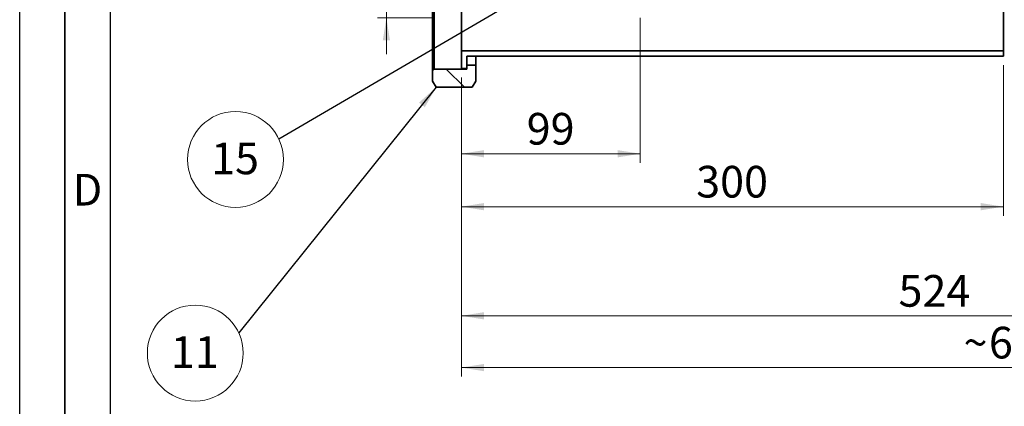
# Paper-space layout 'Blatt4' of a CAD drawing. Units: millimetres. Extents: x 0 to 2100, y 0 to 1485.
# Drawn here: x 0 to 545, y 498 to 712 of the extents above; entities that cross this region are included whole.
import ezdxf

# ---------------------------------------------------------------- set-up
doc = ezdxf.new("R2010")
doc.units = ezdxf.units.MM
for name, color, linetype in [('61', 7, 'Continuous'), ('62', 7, 'Continuous'), ('DEFAULT', 179, 'Continuous')]:
    doc.layers.add(name, color=color, linetype=linetype)
doc.styles.add('SLDTEXTSTYLE0', font='TXT', dxfattribs={"width": 0.75})
doc.styles.add('SLDTEXTSTYLE1', font='TXT', dxfattribs={"width": 0.605})
doc.dimstyles.new('SLDDIMSTYLE10', dxfattribs={"dimtxt": 0.18, "dimasz": 12.5, "dimexe": 0, "dimexo": 0.0625, "dimgap": 0, "dimtad": 0, "dimtih": 1, "dimtoh": 1, "dimdec": 0, "dimrnd": 1e-09, "dimzin": 0, "dimdsep": 46, "dimtxsty": 'Standard', "dimsah": 1, "dimcen": 0.09, "dimadec": 0, "dimazin": 0, "dimtfac": 12.5, "dimtdec": 0, "dimtofl": 0, "dimtmove": 0, "dimatfit": 3, "dimfxl": 1, "dimfrac": 2, "dimtolj": 1, "dimtzin": 0, "dimarcsym": 0})
doc.dimstyles.new('SLDDIMSTYLE8', dxfattribs={"dimtxt": 17.5, "dimasz": 12.5, "dimexe": 0, "dimexo": 0.0625, "dimgap": 4.375, "dimtad": 1, "dimdec": 1, "dimrnd": 1e-09, "dimzin": 12, "dimdsep": 46, "dimtxsty": 'SLDTEXTSTYLE1', "dimsah": 1, "dimcen": 0.09, "dimadec": 0, "dimazin": 3, "dimtfac": 1, "dimtdec": 1, "dimtofl": 0, "dimtmove": 0, "dimatfit": 3, "dimfxl": 1, "dimfrac": 2, "dimtolj": 1, "dimtzin": 12, "dimarcsym": 0})
doc.dimstyles.new('SLDDIMSTYLE9', dxfattribs={"dimtxt": 17.5, "dimasz": 12.5, "dimexe": 0, "dimexo": 0.0625, "dimgap": 4.375, "dimtad": 1, "dimdec": 1, "dimrnd": 1e-09, "dimzin": 12, "dimdsep": 46, "dimtxsty": 'SLDTEXTSTYLE1', "dimsah": 1, "dimcen": 0.09, "dimadec": 0, "dimazin": 3, "dimtfac": 1, "dimtdec": 1, "dimtmove": 0, "dimatfit": 0, "dimfxl": 1, "dimfrac": 2, "dimtolj": 1, "dimtzin": 12, "dimarcsym": 0})

# ---------------------------------------------------------------- blocks, each defined once
blk = doc.blocks.new('_D_20')
at = {"color": 7, "linetype": 'Continuous', "lineweight": 18, "ltscale": 5}
for p, q in [((768.49, 684.34), (768.49, 542.95)), ((244.49, 679.75), (244.49, 542.95)), ((244.49, 547.95), (768.49, 547.95))]:
    blk.add_line(p, q, dxfattribs=at)
for points in [[(244.49, 547.95), (256.99, 545.95), (256.99, 549.95)], [(768.49, 547.95), (755.99, 549.95), (755.99, 545.95)]]:
    blk.add_solid(points, dxfattribs=at)
at = {"color": 7, "linetype": 'Continuous', "lineweight": 18, "ltscale": 5, "insert": (486.43, 570.5), "char_height": 17.5, "attachment_point": 1, "style": 'SLDTEXTSTYLE1'}
blk.add_mtext('524', dxfattribs=at)
blk = doc.blocks.new('_D_22')
at = {"color": 7, "linetype": 'Continuous', "lineweight": 18, "ltscale": 5}
for p, q in [((544.49, 686.55), (544.49, 603.32)), ((244.49, 679.75), (244.49, 603.32)), ((544.49, 608.32), (244.49, 608.32))]:
    blk.add_line(p, q, dxfattribs=at)
for points in [[(244.49, 608.32), (256.99, 606.32), (256.99, 610.32)], [(544.49, 608.32), (531.99, 610.32), (531.99, 606.32)]]:
    blk.add_solid(points, dxfattribs=at)
at = {"color": 7, "linetype": 'Continuous', "lineweight": 18, "ltscale": 5, "insert": (374.43, 630.88), "char_height": 17.5, "attachment_point": 1, "style": 'SLDTEXTSTYLE1'}
blk.add_mtext('300', dxfattribs=at)
blk = doc.blocks.new('_D_23')
at = {"color": 7, "linetype": 'Continuous', "lineweight": 18, "ltscale": 5}
for p, q in [((202.97, 767.75), (202.97, 787.75)), ((319.89, 767.75), (197.97, 767.75)), ((202.97, 767.75), (202.97, 712.75)), ((229.49, 712.75), (197.97, 712.75)), ((202.97, 712.75), (202.97, 692.75))]:
    blk.add_line(p, q, dxfattribs=at)
for points in [[(202.97, 767.75), (204.97, 780.25), (200.97, 780.25)], [(202.97, 712.75), (200.97, 700.25), (204.97, 700.25)]]:
    blk.add_solid(points, dxfattribs=at)
at = {"color": 7, "linetype": 'Continuous', "lineweight": 18, "ltscale": 5, "insert": (180.41, 726.88), "char_height": 17.5, "attachment_point": 1, "rotation": 90, "style": 'SLDTEXTSTYLE1'}
blk.add_mtext('55', dxfattribs=at)
blk = doc.blocks.new('_D_27')
at = {"color": 7, "linetype": 'Continuous', "lineweight": 18, "ltscale": 5}
for p, q in [((343.49, 712.75), (343.49, 632.59)), ((244.49, 679.75), (244.49, 632.59)), ((343.49, 637.59), (244.49, 637.59))]:
    blk.add_line(p, q, dxfattribs=at)
for points in [[(244.49, 637.59), (256.99, 635.59), (256.99, 639.59)], [(343.49, 637.59), (330.99, 639.59), (330.99, 635.59)]]:
    blk.add_solid(points, dxfattribs=at)
at = {"color": 7, "linetype": 'Continuous', "lineweight": 18, "ltscale": 5, "insert": (280.62, 660.15), "char_height": 17.5, "attachment_point": 1, "style": 'SLDTEXTSTYLE1'}
blk.add_mtext('99', dxfattribs=at)
blk = doc.blocks.new('_D_29')
at = {"color": 7, "linetype": 'Continuous', "lineweight": 18, "ltscale": 5}
for p, q in [((854.49, 688.27), (854.49, 514.32)), ((244.49, 679.75), (244.49, 514.32)), ((244.49, 519.32), (854.49, 519.32))]:
    blk.add_line(p, q, dxfattribs=at)
for points in [[(244.49, 519.32), (256.99, 517.32), (256.99, 521.32)], [(854.49, 519.32), (841.99, 521.32), (841.99, 517.32)]]:
    blk.add_solid(points, dxfattribs=at)
at = {"color": 7, "linetype": 'Continuous', "lineweight": 18, "ltscale": 5, "char_height": 17.5, "attachment_point": 1, "style": 'SLDTEXTSTYLE1'}
for s, insert in [('610', (536.46, 541.88)), ('~', (522.41, 541.88))]:
    blk.add_mtext(s, dxfattribs=dict(at, insert=insert))
blk = doc.blocks.new('SW_NOTE_45')
at = {"color": 0, "linetype": 'Continuous', "lineweight": 0, "ltscale": 5}
blk.add_circle((-24.07, -11.13), 26.52, dxfattribs=at)
at = {"color": 0, "linetype": 'Continuous', "lineweight": 0, "ltscale": 5, "insert": (-24.31, -1.81), "char_height": 17.5, "attachment_point": 2, "style": 'SLDTEXTSTYLE1'}
blk.add_mtext('11', dxfattribs=at)
blk = doc.blocks.new('SW_NOTE_50')
at = {"color": 0, "linetype": 'Continuous', "lineweight": 0, "ltscale": 5}
blk.add_circle((-24.07, -11.13), 26.52, dxfattribs=at)
at = {"color": 0, "linetype": 'Continuous', "lineweight": 0, "ltscale": 5, "insert": (-24.31, -1.81), "char_height": 17.5, "attachment_point": 2, "style": 'SLDTEXTSTYLE1'}
blk.add_mtext('15', dxfattribs=at)

psp = doc.layouts.new('Blatt4')

# ---------------------------------------------------------------- hatches: boundary and pattern name
at = {"layer": 'DEFAULT', "linetype": 'Continuous', "lineweight": 18, "ltscale": 5}
h = psp.add_hatch(dxfattribs=at)
h.set_pattern_fill('ANSI33', color=256, scale=5, angle=90, style=0)
h.paths.add_polyline_path([(252.49, 686.55), (247.49, 686.55), (247.49, 684.4), (229.49, 684.4), (228.49, 683.4), (228.49, 677.81), (230.49, 674.35), (250.49, 674.35), (252.49, 677.81)], flags=0)

# ---------------------------------------------------------------- linework, layer by layer
at = {"color": 7, "linetype": 'Continuous', "lineweight": 35, "ltscale": 5}
for p, q in [((228.49, 683.4), (228.49, 742.1)), ((229.49, 741.1), (229.49, 684.4)), ((244.49, 730.95), (244.49, 694.55)), ((544.49, 730.95), (544.49, 694.55)), ((244.49, 694.55), (244.49, 684.75)), ((544.49, 694.55), (244.49, 694.55)), ((544.49, 691.55), (544.49, 694.55)), ((247.49, 691.55), (544.49, 691.55)), ((247.49, 684.75), (247.49, 691.55)), ((252.49, 691.55), (252.49, 686.55)), ((228.49, 683.4), (229.49, 684.4)), ((228.49, 683.4), (228.49, 677.81)), ((247.49, 684.4), (229.49, 684.4)), ((244.49, 684.75), (247.49, 684.75)), ((247.49, 686.55), (247.49, 684.4)), ((252.49, 686.55), (247.49, 686.55)), ((252.49, 677.81), (252.49, 686.55)), ((228.49, 677.81), (230.49, 674.35)), ((250.49, 674.35), (252.49, 677.81)), ((230.49, 674.35), (250.49, 674.35))]:
    psp.add_line(p, q, dxfattribs=at)
at = {"layer": '61', "ltscale": 5}
psp.add_line((0, 0), (0, 1485), dxfattribs=at)
at = {"layer": '61', "color": 7, "linetype": 'Continuous', "lineweight": 35, "ltscale": 5}
psp.add_line((25, 1460), (25, 25), dxfattribs=at)
at = {"layer": '61', "color": 7, "linetype": 'Continuous', "ltscale": 5}
psp.add_line((50, 1435), (50, 50), dxfattribs=at)

# ---------------------------------------------------------------- block references
at = {"color": 7, "linetype": 'Continuous', "lineweight": 0, "ltscale": 5}
for name, p in [('SW_NOTE_50', (143.5, 645.57)), ('SW_NOTE_45', (121.24, 538.47))]:
    psp.add_blockref(name, p, dxfattribs=at)

# ---------------------------------------------------------------- texts
at = {"layer": '62', "ltscale": 5, "insert": (37.5, 626.45), "char_height": 17.5, "attachment_point": 2, "style": 'SLDTEXTSTYLE0'}
psp.add_mtext('D', dxfattribs=at)

# ---------------------------------------------------------------- dimensions: what is measured, and where the dimension line sits
at = {"color": 7, "linetype": 'Continuous', "lineweight": 18, "ltscale": 5}
dim = psp.add_linear_dim(base=(202.97, 712.75), p1=(324.89, 767.75), p2=(234.49, 712.75), angle=90, dimstyle='SLDDIMSTYLE9', dxfattribs=at)
dim.commit()
dim.dimension.update_dxf_attribs({"geometry": '_D_23', "text_midpoint": (202.97, 740.25), "dimtype": 160})
for base, p1, p2, picture, middle in [((244.49, 637.59), (343.49, 717.75), (244.49, 684.75), '_D_27', (293.99, 637.59)), ((244.49, 608.32), (544.49, 691.55), (244.49, 684.75), '_D_22', (394.49, 608.32)), ((768.49, 547.95), (244.49, 684.75), (768.49, 689.34), '_D_20', (506.49, 547.95))]:
    dim = psp.add_linear_dim(base=base, p1=p1, p2=p2, dimstyle='SLDDIMSTYLE8', dxfattribs=at)
    dim.commit()
    dim.dimension.update_dxf_attribs({"geometry": picture, "text_midpoint": middle, "dimtype": 160})
dim = psp.add_linear_dim(base=(854.49, 519.32), p1=(244.49, 684.75), p2=(854.49, 693.27), text='~<>', dimstyle='SLDDIMSTYLE8', dxfattribs=at)
dim.commit()
dim.dimension.update_dxf_attribs({"geometry": '_D_29', "text_midpoint": (549.49, 519.32), "dimtype": 160})

# ---------------------------------------------------------------- leaders
at = {"color": 7, "linetype": 'Continuous', "lineweight": 0, "ltscale": 5}
for points in [[(324.89, 751.7), (143.5, 645.57)], [(230.49, 674.35), (121.24, 538.47)]]:
    psp.add_leader(points, dimstyle='SLDDIMSTYLE10', dxfattribs=at)

doc.saveas('drawing.dxf')
